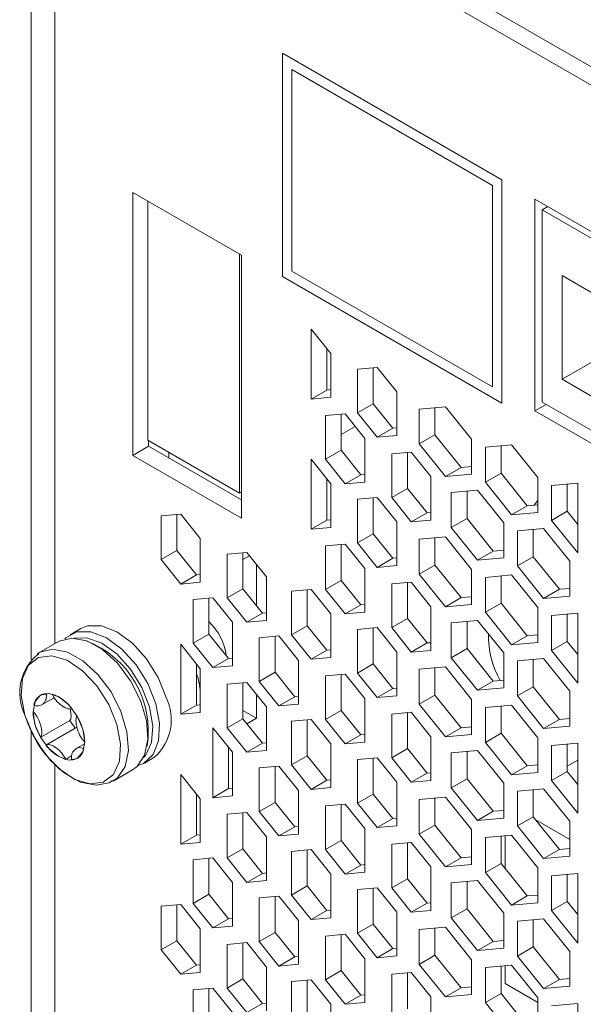
# Model space of a CAD drawing. Extents: x -365 to 628, y 345 to 656.
# Drawn here: x 600 to 601, y 581 to 583 of the extents above; entities that cross this region are included whole.
import ezdxf

# ---------------------------------------------------------------- set-up
doc = ezdxf.new("R2010")
doc.units = 0
doc.header["$LTSCALE"] = 0.38
doc.header["$MEASUREMENT"] = 0
doc.layers.add('M-OBJECT-DETAILS', color=7, linetype='CONTINUOUS', lineweight=13)

msp = doc.modelspace()

# ---------------------------------------------------------------- linework, layer by layer
at = {"layer": 'M-OBJECT-DETAILS', "linetype": 'Continuous', "lineweight": 15}
for p, q in [((600.2366, 583.5286), (600.2366, 581.5983)), ((602.5266, 582.2227), (600.3392, 583.4855)), ((602.2853, 582.3234), (600.3285, 583.4531)), ((602.5266, 582.2227), (600.3619, 583.4724)), ((600.2867, 583.429), (600.2867, 581.6328)), ((601.2363, 582.6178), (600.77, 582.887)), ((600.77, 582.887), (600.77, 582.4128)), ((600.79, 582.8524), (600.79, 582.4244)), ((601.2163, 582.6063), (600.79, 582.8524)), ((601.2363, 582.1436), (601.2363, 582.6178)), ((601.2163, 582.1783), (601.2163, 582.6063)), ((600.6834, 582.4579), (600.4524, 582.5913)), ((600.4524, 582.5913), (600.4524, 582.0326)), ((600.4843, 582.5729), (600.4843, 582.065)), ((601.7476, 582.3227), (601.3066, 582.5772)), ((601.3066, 582.5772), (601.3066, 582.1274)), ((601.3343, 582.5613), (601.3219, 582.5541)), ((601.7423, 582.3115), (601.3219, 582.5541)), ((601.3219, 582.5541), (601.3219, 582.1459)), ((600.6792, 582.4604), (600.6792, 581.9525)), ((600.6834, 581.8992), (600.6834, 582.4579)), ((600.77, 582.4128), (601.2363, 582.1436)), ((600.79, 582.4244), (601.2163, 582.1783)), ((601.4423, 582.3695), (601.3644, 582.4145)), ((601.3644, 582.4145), (601.3644, 582.1943)), ((601.6038, 582.3326), (601.3644, 582.1943)), ((600.8727, 582.2488), (600.831, 582.3007)), ((600.831, 582.1522), (600.831, 582.3007)), ((600.8644, 582.1715), (600.8644, 582.2592)), ((600.8727, 582.156), (600.8727, 582.2488)), ((600.9716, 582.2196), (600.9298, 582.2158)), ((600.9632, 582.2188), (600.9632, 582.1423)), ((601.0133, 582.1676), (600.9716, 582.2196)), ((600.9298, 582.2158), (600.9298, 582.123)), ((601.3644, 582.1943), (601.6989, 582.0012)), ((600.8644, 582.1715), (600.831, 582.1522)), ((600.831, 582.1522), (600.8727, 582.156)), ((600.8644, 582.1715), (600.8727, 582.1723)), ((601.0133, 582.0748), (601.0133, 582.1676)), ((600.9632, 582.1423), (600.9298, 582.123)), ((600.9632, 582.1423), (601.005, 582.0904)), ((601.1163, 582.136), (601.0606, 582.131)), ((601.094, 582.134), (601.094, 582.0761)), ((601.172, 582.0667), (601.1163, 582.136)), ((601.3303, 582.141), (601.3066, 582.1274)), ((601.3219, 582.1459), (601.7423, 581.9032)), ((600.9034, 582.1207), (600.8616, 582.117)), ((600.8616, 582.117), (600.8616, 582.0242)), ((600.895, 582.12), (600.895, 582.0435)), ((600.9451, 582.0688), (600.9034, 582.1207)), ((600.9298, 582.123), (600.9716, 582.0711)), ((601.0606, 582.131), (601.0606, 582.0568)), ((601.3066, 582.1274), (601.7476, 581.8728)), ((600.895, 582.0771), (600.9247, 582.0942)), ((601.005, 582.0904), (600.9716, 582.0711)), ((600.9716, 582.0711), (601.0133, 582.0748)), ((601.005, 582.0904), (601.0133, 582.0911)), ((601.094, 582.0761), (601.0606, 582.0568)), ((601.094, 582.0761), (601.1497, 582.0068)), ((600.4858, 582.0519), (600.4524, 582.0326)), ((600.6792, 581.9525), (600.4843, 582.065)), ((600.4858, 582.0641), (600.4858, 582.0519)), ((600.4858, 582.0519), (600.6834, 581.9378)), ((600.9451, 581.976), (600.9451, 582.0688)), ((601.0606, 582.0568), (601.1163, 581.9875)), ((601.172, 581.9925), (601.172, 582.0667)), ((601.2569, 582.0548), (601.2012, 582.0499)), ((601.2012, 582.0499), (601.2012, 581.9756)), ((601.2346, 582.0529), (601.2346, 581.9949)), ((601.3126, 581.9856), (601.2569, 582.0548)), ((600.4524, 582.0326), (600.6834, 581.8992)), ((600.5289, 582.0392), (600.5289, 582.027)), ((600.895, 582.0435), (600.8616, 582.0242)), ((600.895, 582.0435), (600.9368, 581.9915)), ((601.0439, 582.0396), (601.0022, 582.0358)), ((601.0022, 582.0358), (601.0022, 581.943)), ((601.0356, 582.0388), (601.0356, 581.9623)), ((601.0857, 581.9876), (601.0439, 582.0396)), ((600.8727, 581.9723), (600.831, 582.0243)), ((600.831, 581.8758), (600.831, 582.0243)), ((600.8616, 582.0242), (600.9034, 581.9722)), ((601.1497, 582.0068), (601.172, 582.0088)), ((600.9368, 581.9915), (600.9034, 581.9722)), ((600.9368, 581.9915), (600.9451, 581.9923)), ((601.0857, 581.8948), (601.0857, 581.9876)), ((601.1497, 582.0068), (601.1163, 581.9875)), ((601.1163, 581.9875), (601.172, 581.9925)), ((601.2346, 581.9949), (601.2012, 581.9756)), ((601.2346, 581.9949), (601.2903, 581.9256)), ((600.8644, 581.8951), (600.8644, 581.9827)), ((600.8727, 581.8795), (600.8727, 581.9723)), ((600.9034, 581.9722), (600.9451, 581.976)), ((601.2012, 581.9756), (601.2569, 581.9064)), ((601.3126, 581.9113), (601.3126, 581.9856)), ((601.3975, 581.9737), (601.3418, 581.9687)), ((601.3418, 581.9687), (601.3418, 581.8945)), ((601.3752, 581.9717), (601.3752, 581.9138)), ((601.3975, 581.8252), (601.3975, 581.9737)), ((600.6792, 581.9525), (600.6834, 581.9549)), ((601.0356, 581.9623), (601.0022, 581.943)), ((601.0356, 581.9623), (601.0773, 581.9104)), ((601.1845, 581.9584), (601.1288, 581.9534)), ((601.1288, 581.9534), (601.1288, 581.8792)), ((601.1623, 581.9564), (601.1623, 581.8985)), ((601.2402, 581.8891), (601.1845, 581.9584)), ((600.9716, 581.9431), (600.9298, 581.9394)), ((600.9298, 581.9394), (600.9298, 581.8466)), ((600.9632, 581.9424), (600.9632, 581.8659)), ((601.0133, 581.8912), (600.9716, 581.9431)), ((601.0022, 581.943), (601.0439, 581.8911)), ((601.2903, 581.9256), (601.2569, 581.9064)), ((601.2903, 581.9256), (601.3126, 581.9276)), ((601.3126, 581.9368), (601.3052, 581.927)), ((600.554, 581.9077), (600.5122, 581.904)), ((600.5122, 581.904), (600.5122, 581.8112)), ((600.5456, 581.907), (600.5456, 581.8305)), ((600.5957, 581.8558), (600.554, 581.9077)), ((601.0773, 581.9104), (601.0439, 581.8911)), ((601.0773, 581.9104), (601.0857, 581.9111)), ((601.2569, 581.9064), (601.3126, 581.9113)), ((601.3752, 581.9138), (601.3418, 581.8945)), ((601.3752, 581.9138), (601.3975, 581.886)), ((600.8644, 581.8951), (600.831, 581.8758)), ((600.8644, 581.8951), (600.8727, 581.8958)), ((601.0133, 581.7984), (601.0133, 581.8912)), ((601.0439, 581.8911), (601.0857, 581.8948)), ((601.1623, 581.8985), (601.1288, 581.8792)), ((601.1623, 581.8985), (601.2179, 581.8292)), ((601.2402, 581.8149), (601.2402, 581.8891)), ((601.3418, 581.8945), (601.3975, 581.8252)), ((600.831, 581.8758), (600.8727, 581.8795)), ((600.9632, 581.8659), (600.9298, 581.8466)), ((600.9632, 581.8659), (601.005, 581.8139)), ((601.1288, 581.8792), (601.1845, 581.8099)), ((601.3251, 581.8772), (601.2694, 581.8723)), ((601.2694, 581.8723), (601.2694, 581.798)), ((601.3028, 581.8752), (601.3028, 581.8173)), ((601.3808, 581.808), (601.3251, 581.8772)), ((600.5957, 581.763), (600.5957, 581.8558)), ((600.9034, 581.8442), (600.8616, 581.8405)), ((600.8616, 581.8405), (600.8616, 581.7477)), ((600.895, 581.8435), (600.895, 581.767)), ((600.9451, 581.7923), (600.9034, 581.8442)), ((600.9298, 581.8466), (600.9716, 581.7946)), ((601.1163, 581.8595), (601.0606, 581.8546)), ((601.0606, 581.8546), (601.0606, 581.7803)), ((601.094, 581.8575), (601.094, 581.7996)), ((601.172, 581.7903), (601.1163, 581.8595)), ((600.5456, 581.8305), (600.5122, 581.8112)), ((600.5456, 581.8305), (600.5874, 581.7785)), ((600.6946, 581.8265), (600.6528, 581.8228)), ((600.6528, 581.8228), (600.6528, 581.73)), ((600.6862, 581.8258), (600.6862, 581.7493)), ((600.7363, 581.7746), (600.6946, 581.8265)), ((601.2179, 581.8292), (601.1845, 581.8099)), ((601.2179, 581.8292), (601.2402, 581.8312)), ((600.5122, 581.8112), (600.554, 581.7592)), ((600.7004, 581.8193), (600.6862, 581.8111)), ((600.7148, 581.7137), (600.7148, 581.8014)), ((601.005, 581.8139), (600.9716, 581.7946)), ((601.005, 581.8139), (601.0133, 581.8147)), ((601.094, 581.7996), (601.0606, 581.7803)), ((601.094, 581.7996), (601.1497, 581.7303)), ((601.1845, 581.8099), (601.2402, 581.8149)), ((601.3028, 581.8173), (601.2694, 581.798)), ((601.3028, 581.8173), (601.3585, 581.748)), ((601.3808, 581.7337), (601.3808, 581.808)), ((600.5874, 581.7785), (600.554, 581.7592)), ((600.5874, 581.7785), (600.5957, 581.7793)), ((600.9451, 581.6995), (600.9451, 581.7923)), ((600.9716, 581.7946), (601.0133, 581.7984)), ((601.0606, 581.7803), (601.1163, 581.7111)), ((601.172, 581.716), (601.172, 581.7903)), ((601.2569, 581.7784), (601.2012, 581.7734)), ((601.3126, 581.7091), (601.2569, 581.7784)), ((601.2694, 581.798), (601.3251, 581.7288)), ((600.554, 581.7592), (600.5957, 581.763)), ((600.7363, 581.6818), (600.7363, 581.7746)), ((600.895, 581.767), (600.8616, 581.7477)), ((600.895, 581.767), (600.9368, 581.7151)), ((601.0439, 581.7631), (601.0022, 581.7594)), ((601.0022, 581.7594), (601.0022, 581.6666)), ((601.0356, 581.7623), (601.0356, 581.6858)), ((601.0857, 581.7111), (601.0439, 581.7631)), ((601.2012, 581.7734), (601.2012, 581.6992)), ((601.2346, 581.7764), (601.2346, 581.7184)), ((600.6862, 581.7493), (600.6528, 581.73)), ((600.6862, 581.7493), (600.728, 581.6974)), ((600.831, 581.7478), (600.7892, 581.7441)), ((600.7892, 581.7441), (600.7892, 581.6513)), ((600.8226, 581.7471), (600.8226, 581.6705)), ((600.8727, 581.6959), (600.831, 581.7478)), ((600.8616, 581.7477), (600.9034, 581.6958)), ((601.3585, 581.748), (601.3251, 581.7288)), ((601.3585, 581.748), (601.3808, 581.75)), ((600.6222, 581.7301), (600.5804, 581.7264)), ((600.5804, 581.7264), (600.5804, 581.6336)), ((600.6138, 581.7294), (600.6138, 581.6528)), ((600.6639, 581.6782), (600.6222, 581.7301)), ((600.6528, 581.73), (600.6946, 581.6781)), ((600.9368, 581.7151), (600.9034, 581.6958)), ((600.9368, 581.7151), (600.9451, 581.7158)), ((601.1497, 581.7303), (601.1163, 581.7111)), ((601.1163, 581.7111), (601.172, 581.716)), ((601.1497, 581.7303), (601.172, 581.7323)), ((601.2346, 581.7184), (601.2012, 581.6992)), ((601.2346, 581.7184), (601.2903, 581.6492)), ((601.3251, 581.7288), (601.3808, 581.7337)), ((600.728, 581.6974), (600.6946, 581.6781)), ((600.728, 581.6974), (600.7363, 581.6981)), ((600.8727, 581.6031), (600.8727, 581.6959)), ((600.9034, 581.6958), (600.9451, 581.6995)), ((601.0857, 581.6183), (601.0857, 581.7111)), ((601.2012, 581.6992), (601.2569, 581.6299)), ((601.3126, 581.6349), (601.3126, 581.7091)), ((601.3975, 581.6972), (601.3418, 581.6922)), ((601.3752, 581.6952), (601.3752, 581.6373)), ((601.3975, 581.5487), (601.3975, 581.6972)), ((600.6639, 581.5854), (600.6639, 581.6782)), ((600.6946, 581.6781), (600.7363, 581.6818)), ((601.0356, 581.6858), (601.0022, 581.6666)), ((601.0356, 581.6858), (601.0773, 581.6339)), ((601.1845, 581.6819), (601.1288, 581.677)), ((601.1288, 581.677), (601.1288, 581.6027)), ((601.1623, 581.6799), (601.1623, 581.622)), ((601.2402, 581.6127), (601.1845, 581.6819)), ((601.3418, 581.6922), (601.3418, 581.618)), ((600.3416, 581.6645), (600.3193, 581.6516)), ((600.6138, 581.6528), (600.5804, 581.6336)), ((600.6138, 581.6528), (600.6556, 581.6009)), ((600.8226, 581.6705), (600.7892, 581.6513)), ((600.8226, 581.6705), (600.8644, 581.6186)), ((600.9716, 581.6666), (600.9298, 581.6629)), ((600.9298, 581.6629), (600.9298, 581.5701)), ((600.9632, 581.6659), (600.9632, 581.5894)), ((601.0133, 581.6147), (600.9716, 581.6666)), ((601.0022, 581.6666), (601.0439, 581.6146)), ((600.2943, 581.6372), (600.253, 581.6133)), ((600.5957, 581.5793), (600.554, 581.6312)), ((600.554, 581.4828), (600.554, 581.6312)), ((600.5804, 581.6336), (600.6222, 581.5816)), ((600.7628, 581.6489), (600.721, 581.6452)), ((600.721, 581.6452), (600.721, 581.5524)), ((600.7544, 581.6482), (600.7544, 581.5717)), ((600.8045, 581.597), (600.7628, 581.6489)), ((600.7892, 581.6513), (600.831, 581.5993)), ((601.0773, 581.6339), (601.0439, 581.6146)), ((601.0773, 581.6339), (601.0857, 581.6346)), ((601.2903, 581.6492), (601.2569, 581.6299)), ((601.2569, 581.6299), (601.3126, 581.6349)), ((601.2903, 581.6492), (601.3126, 581.6512)), ((601.3752, 581.6373), (601.3418, 581.618)), ((601.3752, 581.6373), (601.3975, 581.6096)), ((600.8644, 581.6186), (600.831, 581.5993)), ((600.8644, 581.6186), (600.8727, 581.6193)), ((601.0133, 581.5219), (601.0133, 581.6147)), ((601.0439, 581.6146), (601.0857, 581.6183)), ((601.1623, 581.622), (601.1288, 581.6027)), ((601.1623, 581.622), (601.2179, 581.5527)), ((601.2402, 581.5384), (601.2402, 581.6127)), ((601.3418, 581.618), (601.3975, 581.5487)), ((600.5874, 581.502), (600.5874, 581.5897)), ((600.6556, 581.6009), (600.6222, 581.5816)), ((600.6556, 581.6009), (600.6639, 581.6016)), ((600.8045, 581.5042), (600.8045, 581.597)), ((600.831, 581.5993), (600.8727, 581.6031)), ((600.9632, 581.5894), (600.9298, 581.5701)), ((600.9632, 581.5894), (601.005, 581.5374)), ((601.1288, 581.6027), (601.1845, 581.5334)), ((601.3251, 581.6008), (601.2694, 581.5958)), ((601.2694, 581.5958), (601.2694, 581.5216)), ((601.3028, 581.5988), (601.3028, 581.5408)), ((601.3808, 581.5315), (601.3251, 581.6008)), ((600.5957, 581.4865), (600.5957, 581.5793)), ((600.6222, 581.5816), (600.6639, 581.5854)), ((600.7544, 581.5717), (600.721, 581.5524)), ((600.7544, 581.5717), (600.7962, 581.5197)), ((600.9298, 581.5701), (600.9716, 581.5182)), ((601.1163, 581.5831), (601.0606, 581.5781)), ((601.0606, 581.5781), (601.0606, 581.5039)), ((601.094, 581.5811), (601.094, 581.5231)), ((601.172, 581.5138), (601.1163, 581.5831)), ((600.6946, 581.5501), (600.6528, 581.5463)), ((600.6862, 581.5493), (600.6862, 581.4728)), ((600.7363, 581.4981), (600.6946, 581.5501)), ((600.721, 581.5524), (600.7628, 581.5005)), ((600.9034, 581.5678), (600.8616, 581.564)), ((600.8616, 581.564), (600.8616, 581.4712)), ((600.895, 581.567), (600.895, 581.4905)), ((600.9451, 581.5158), (600.9034, 581.5678)), ((601.2179, 581.5527), (601.1845, 581.5334)), ((601.2179, 581.5527), (601.2402, 581.5547)), ((600.6528, 581.5463), (600.6528, 581.4535)), ((601.005, 581.5374), (600.9716, 581.5182)), ((601.005, 581.5374), (601.0133, 581.5382)), ((601.1845, 581.5334), (601.2402, 581.5384)), ((601.3028, 581.5408), (601.2694, 581.5216)), ((601.3028, 581.5408), (601.3585, 581.4716)), ((601.3808, 581.4573), (601.3808, 581.5315)), ((600.2566, 581.5231), (600.2565, 581.523)), ((600.2586, 581.5025), (600.2849, 581.5177)), ((600.7148, 581.474), (600.7148, 581.5249)), ((600.7962, 581.5197), (600.7628, 581.5005)), ((600.7962, 581.5197), (600.8045, 581.5205)), ((600.9451, 581.423), (600.9451, 581.5158)), ((600.9716, 581.5182), (601.0133, 581.5219)), ((601.094, 581.5231), (601.0606, 581.5039)), ((601.094, 581.5231), (601.1497, 581.4539)), ((601.172, 581.4396), (601.172, 581.5138)), ((601.2694, 581.5216), (601.3251, 581.4523)), ((600.5874, 581.502), (600.554, 581.4828)), ((600.554, 581.4828), (600.5957, 581.4865)), ((600.5874, 581.502), (600.5957, 581.5028)), ((600.6862, 581.4905), (600.7148, 581.474)), ((600.7363, 581.4053), (600.7363, 581.4981)), ((600.7628, 581.5005), (600.8045, 581.5042)), ((600.895, 581.4905), (600.8616, 581.4712)), ((600.895, 581.4905), (600.9368, 581.4386)), ((601.0439, 581.4866), (601.0022, 581.4829)), ((601.0356, 581.4859), (601.0356, 581.4094)), ((601.0857, 581.4347), (601.0439, 581.4866)), ((601.0606, 581.5039), (601.1163, 581.4346)), ((601.2569, 581.5019), (601.2012, 581.4969)), ((601.2012, 581.4969), (601.2012, 581.4227)), ((601.2346, 581.4999), (601.2346, 581.442)), ((601.3126, 581.4327), (601.2569, 581.5019)), ((600.3187, 581.4693), (600.2566, 581.4335)), ((600.6862, 581.4728), (600.6528, 581.4535)), ((600.6862, 581.4728), (600.728, 581.4209)), ((600.6946, 581.4624), (600.7148, 581.474)), ((600.831, 581.4713), (600.7892, 581.4676)), ((600.7892, 581.4676), (600.7892, 581.3748)), ((600.8226, 581.4706), (600.8226, 581.3941)), ((600.8727, 581.4194), (600.831, 581.4713)), ((600.8616, 581.4712), (600.9034, 581.4193)), ((601.0022, 581.4829), (601.0022, 581.3901)), ((601.3585, 581.4716), (601.3251, 581.4523)), ((601.3585, 581.4716), (601.3808, 581.4736)), ((600.2366, 581.4454), (600.2366, 579.3259)), ((600.3299, 581.4529), (600.2678, 581.4171)), ((600.6639, 581.4017), (600.6222, 581.4536)), ((600.6222, 581.3052), (600.6222, 581.4536)), ((600.6528, 581.4535), (600.6946, 581.4016)), ((601.1497, 581.4539), (601.1163, 581.4346)), ((601.1497, 581.4539), (601.172, 581.4559)), ((601.3251, 581.4523), (601.3808, 581.4573)), ((600.9368, 581.4386), (600.9034, 581.4193)), ((600.9034, 581.4193), (600.9451, 581.423)), ((600.9368, 581.4386), (600.9451, 581.4393)), ((601.0857, 581.3419), (601.0857, 581.4347)), ((601.1163, 581.4346), (601.172, 581.4396)), ((601.2346, 581.442), (601.2012, 581.4227)), ((601.2012, 581.4227), (601.2569, 581.3534)), ((601.2346, 581.442), (601.2903, 581.3727)), ((601.3126, 581.3584), (601.3126, 581.4327)), ((600.3499, 581.4197), (600.3321, 581.4094)), ((600.6556, 581.3244), (600.6556, 581.4121)), ((600.6639, 581.3089), (600.6639, 581.4017)), ((600.728, 581.4209), (600.6946, 581.4016)), ((600.6946, 581.4016), (600.7363, 581.4053)), ((600.728, 581.4209), (600.7363, 581.4216)), ((600.8727, 581.3266), (600.8727, 581.4194)), ((601.0356, 581.4094), (601.0022, 581.3901)), ((601.0356, 581.4094), (601.0773, 581.3574)), ((601.1845, 581.4055), (601.1288, 581.4005)), ((601.1623, 581.4035), (601.1623, 581.3455)), ((601.2402, 581.3362), (601.1845, 581.4055)), ((601.3975, 581.4208), (601.3418, 581.4158)), ((601.3418, 581.4158), (601.3418, 581.3415)), ((601.3752, 581.4188), (601.3752, 581.3608)), ((601.3975, 581.2723), (601.3975, 581.4208)), ((600.3221, 581.3938), (600.3096, 581.3865)), ((600.334, 581.3887), (600.3341, 581.3888)), ((600.4768, 581.3788), (600.4991, 581.3917)), ((600.8226, 581.3941), (600.7892, 581.3748)), ((600.8226, 581.3941), (600.8644, 581.3421)), ((600.9716, 581.3902), (600.9298, 581.3864)), ((600.9298, 581.3864), (600.9298, 581.2936)), ((600.9632, 581.3894), (600.9632, 581.3129)), ((601.0133, 581.3382), (600.9716, 581.3902)), ((601.0022, 581.3901), (601.0439, 581.3381)), ((601.1288, 581.4005), (601.1288, 581.3262)), ((601.3975, 581.3848), (601.3752, 581.3719)), ((600.2867, 581.3747), (600.2867, 579.36)), ((600.4105, 581.3405), (600.4518, 581.3644)), ((600.7628, 581.3725), (600.721, 581.3687)), ((600.721, 581.3687), (600.721, 581.2759)), ((600.7544, 581.3717), (600.7544, 581.2952)), ((600.8045, 581.3205), (600.7628, 581.3725)), ((600.7892, 581.3748), (600.831, 581.3229)), ((601.2903, 581.3727), (601.2569, 581.3534)), ((601.2903, 581.3727), (601.3126, 581.3747)), ((601.3752, 581.3608), (601.3418, 581.3415)), ((601.3752, 581.3608), (601.3975, 581.3331)), ((600.5957, 581.3028), (600.554, 581.3548)), ((600.554, 581.2063), (600.554, 581.3548)), ((600.8644, 581.3421), (600.831, 581.3229)), ((600.8644, 581.3421), (600.8727, 581.3429)), ((601.0773, 581.3574), (601.0439, 581.3381)), ((601.0439, 581.3381), (601.0857, 581.3419)), ((601.0773, 581.3574), (601.0857, 581.3582)), ((601.1623, 581.3455), (601.1288, 581.3262)), ((601.1623, 581.3455), (601.2179, 581.2763)), ((601.2569, 581.3534), (601.3126, 581.3584)), ((601.3418, 581.3415), (601.3975, 581.2723)), ((600.6556, 581.3244), (600.6222, 581.3052)), ((600.6556, 581.3244), (600.6639, 581.3252)), ((600.8045, 581.2277), (600.8045, 581.3205)), ((600.831, 581.3229), (600.8727, 581.3266)), ((601.0133, 581.2454), (601.0133, 581.3382)), ((601.1288, 581.3262), (601.1845, 581.257)), ((601.2402, 581.262), (601.2402, 581.3362)), ((601.3251, 581.3243), (601.2694, 581.3193)), ((601.2694, 581.3193), (601.2694, 581.2451)), ((601.3028, 581.3223), (601.3028, 581.2644)), ((601.3808, 581.255), (601.3251, 581.3243)), ((600.5874, 581.2256), (600.5874, 581.3132)), ((600.5957, 581.21), (600.5957, 581.3028)), ((600.6222, 581.3052), (600.6639, 581.3089)), ((600.9632, 581.3129), (600.9298, 581.2936)), ((600.9632, 581.3129), (601.005, 581.261)), ((601.1163, 581.3066), (601.0606, 581.3016)), ((601.0606, 581.3016), (601.0606, 581.2274)), ((601.094, 581.3046), (601.094, 581.2467)), ((601.172, 581.2373), (601.1163, 581.3066)), ((600.7544, 581.2952), (600.721, 581.2759)), ((600.721, 581.2759), (600.7628, 581.224)), ((600.7544, 581.2952), (600.7962, 581.2433)), ((600.9034, 581.2913), (600.8616, 581.2876)), ((600.8616, 581.2876), (600.8616, 581.1948)), ((600.895, 581.2906), (600.895, 581.2141)), ((600.9451, 581.2394), (600.9034, 581.2913)), ((600.9298, 581.2936), (600.9716, 581.2417)), ((601.2179, 581.2763), (601.1845, 581.257)), ((601.2179, 581.2763), (601.2402, 581.2783)), ((600.6946, 581.2736), (600.6528, 581.2699)), ((600.6528, 581.2699), (600.6528, 581.1771)), ((600.6862, 581.2729), (600.6862, 581.1964)), ((600.7363, 581.2217), (600.6946, 581.2736)), ((601.005, 581.261), (600.9716, 581.2417)), ((601.005, 581.261), (601.0133, 581.2617)), ((601.1845, 581.257), (601.2402, 581.262)), ((601.3028, 581.2644), (601.2694, 581.2451)), ((601.3028, 581.2644), (601.3585, 581.1951)), ((601.3808, 581.2165), (601.3071, 581.2591)), ((601.3808, 581.1808), (601.3808, 581.255)), ((600.7962, 581.2433), (600.7628, 581.224)), ((600.7962, 581.2433), (600.8045, 581.244)), ((600.9451, 581.1466), (600.9451, 581.2394)), ((600.9716, 581.2417), (601.0133, 581.2454)), ((601.094, 581.2467), (601.0606, 581.2274)), ((601.094, 581.2467), (601.1497, 581.1774)), ((601.172, 581.1631), (601.172, 581.2373)), ((601.2694, 581.2451), (601.3251, 581.1758)), ((600.5874, 581.2256), (600.554, 581.2063)), ((600.5874, 581.2256), (600.5957, 581.2263)), ((600.7363, 581.1289), (600.7363, 581.2217)), ((600.7628, 581.224), (600.8045, 581.2277)), ((600.895, 581.2141), (600.8616, 581.1948)), ((600.895, 581.2141), (600.9368, 581.1621)), ((601.0606, 581.2274), (601.1163, 581.1581)), ((601.2569, 581.2254), (601.2012, 581.2205)), ((601.2012, 581.2205), (601.2012, 581.1462)), ((601.2346, 581.2235), (601.2346, 581.1655)), ((601.2434, 581.2242), (601.2434, 581.1546)), ((601.3126, 581.1562), (601.2569, 581.2254)), ((600.554, 581.2063), (600.5957, 581.21)), ((600.6862, 581.1964), (600.6528, 581.1771)), ((600.6862, 581.1964), (600.728, 581.1444)), ((600.831, 581.1949), (600.7892, 581.1911)), ((600.8226, 581.1941), (600.8226, 581.1176)), ((600.8727, 581.1429), (600.831, 581.1949)), ((600.8616, 581.1948), (600.9034, 581.1428)), ((601.0439, 581.2102), (601.0022, 581.2064)), ((601.0022, 581.2064), (601.0022, 581.1136)), ((601.0356, 581.2094), (601.0356, 581.1329)), ((601.0857, 581.1582), (601.0439, 581.2102)), ((601.3585, 581.1951), (601.3251, 581.1758)), ((601.3585, 581.1951), (601.3808, 581.1971)), ((600.6222, 581.1772), (600.5804, 581.1734)), ((600.5804, 581.1734), (600.5804, 581.0806)), ((600.6138, 581.1764), (600.6138, 581.0999)), ((600.6639, 581.1252), (600.6222, 581.1772)), ((600.6528, 581.1771), (600.6946, 581.1251)), ((600.7892, 581.1911), (600.7892, 581.0983)), ((601.1497, 581.1774), (601.1163, 581.1581)), ((601.1497, 581.1774), (601.172, 581.1794)), ((601.3251, 581.1758), (601.3808, 581.1808)), ((600.9368, 581.1621), (600.9034, 581.1428)), ((600.9368, 581.1621), (600.9451, 581.1629)), ((601.0857, 581.0654), (601.0857, 581.1582)), ((601.1163, 581.1581), (601.172, 581.1631)), ((601.2346, 581.1655), (601.2012, 581.1462)), ((601.2346, 581.1655), (601.2903, 581.0963)), ((601.3126, 581.0819), (601.3126, 581.1562)), ((600.728, 581.1444), (600.6946, 581.1251)), ((600.728, 581.1444), (600.7363, 581.1452)), ((600.8727, 581.0501), (600.8727, 581.1429)), ((600.9034, 581.1428), (600.9451, 581.1466)), ((601.0356, 581.1329), (601.0022, 581.1136)), ((601.0356, 581.1329), (601.0773, 581.081)), ((601.2012, 581.1462), (601.2569, 581.077)), ((601.3975, 581.1443), (601.3418, 581.1393)), ((601.3418, 581.1393), (601.3418, 581.0651)), ((601.3752, 581.1423), (601.3752, 581.0844)), ((601.3975, 580.9958), (601.3975, 581.1443)), ((600.6639, 581.0324), (600.6639, 581.1252)), ((600.6946, 581.1251), (600.7363, 581.1289)), ((600.8226, 581.1176), (600.7892, 581.0983)), ((600.8226, 581.1176), (600.8644, 581.0657)), ((600.9716, 581.1137), (600.9298, 581.11)), ((600.9298, 581.11), (600.9298, 581.0172)), ((600.9632, 581.113), (600.9632, 581.0365)), ((601.0133, 581.0618), (600.9716, 581.1137)), ((601.0022, 581.1136), (601.0439, 581.0617)), ((601.1845, 581.129), (601.1288, 581.124)), ((601.1288, 581.124), (601.1288, 581.0498)), ((601.1623, 581.127), (601.1623, 581.0691)), ((601.2402, 581.0597), (601.1845, 581.129)), ((600.6138, 581.0999), (600.5804, 581.0806)), ((600.6138, 581.0999), (600.6556, 581.048)), ((600.7628, 581.096), (600.721, 581.0923)), ((600.721, 581.0923), (600.721, 580.9995)), ((600.7544, 581.0953), (600.7544, 581.0188)), ((600.8045, 581.0441), (600.7628, 581.096)), ((600.7892, 581.0983), (600.831, 581.0464)), ((601.2903, 581.0963), (601.2569, 581.077)), ((601.2903, 581.0963), (601.3126, 581.0982)), ((600.554, 581.0783), (600.5122, 581.0746)), ((600.5122, 581.0746), (600.5122, 580.9818)), ((600.5456, 581.0776), (600.5456, 581.0011)), ((600.5957, 581.0264), (600.554, 581.0783)), ((600.5804, 581.0806), (600.6222, 581.0287)), ((600.8644, 581.0657), (600.8727, 581.0664)), ((601.0773, 581.081), (601.0439, 581.0617)), ((601.0773, 581.081), (601.0857, 581.0817)), ((601.1623, 581.0691), (601.1288, 581.0498)), ((601.1623, 581.0691), (601.2179, 580.9998)), ((601.2569, 581.077), (601.3126, 581.0819)), ((601.3752, 581.0844), (601.3418, 581.0651)), ((601.3752, 581.0844), (601.3975, 581.0566)), ((600.6556, 581.048), (600.6222, 581.0287)), ((600.6556, 581.048), (600.6639, 581.0487)), ((600.8644, 581.0657), (600.831, 581.0464)), ((600.831, 581.0464), (600.8727, 581.0501)), ((601.0133, 580.969), (601.0133, 581.0618)), ((601.0439, 581.0617), (601.0857, 581.0654)), ((601.1288, 581.0498), (601.1845, 580.9805)), ((601.2402, 580.9855), (601.2402, 581.0597)), ((601.3251, 581.0478), (601.2694, 581.0429)), ((601.3028, 581.0458), (601.3028, 580.9879)), ((601.3808, 580.9786), (601.3251, 581.0478)), ((601.3418, 581.0651), (601.3975, 580.9958)), ((600.5957, 580.9336), (600.5957, 581.0264)), ((600.6222, 581.0287), (600.6639, 581.0324)), ((600.8045, 580.9513), (600.8045, 581.0441)), ((600.9632, 581.0365), (600.9298, 581.0172)), ((600.9632, 581.0365), (601.005, 580.9845)), ((601.1163, 581.0301), (601.0606, 581.0252)), ((601.0606, 581.0252), (601.0606, 580.9509)), ((601.094, 581.0281), (601.094, 580.9702)), ((601.172, 580.9609), (601.1163, 581.0301)), ((601.2694, 581.0429), (601.2694, 580.9686)), ((600.7544, 581.0188), (600.721, 580.9995)), ((600.7544, 581.0188), (600.7962, 580.9668)), ((600.9034, 581.0148), (600.8616, 581.0111)), ((600.8616, 581.0111), (600.8616, 580.9183)), ((600.895, 581.0141), (600.895, 580.9376)), ((600.9451, 580.9629), (600.9034, 581.0148)), ((600.9298, 581.0172), (600.9716, 580.9652)), ((600.5456, 581.0011), (600.5122, 580.9818)), ((600.5456, 581.0011), (600.5874, 580.9491)), ((600.6946, 580.9971), (600.6528, 580.9934)), ((600.6528, 580.9934), (600.6528, 580.9006)), ((600.6862, 580.9964), (600.6862, 580.9199)), ((600.7363, 580.9452), (600.6946, 580.9971)), ((600.721, 580.9995), (600.7628, 580.9475)), ((601.005, 580.9845), (600.9716, 580.9652)), ((601.005, 580.9845), (601.0133, 580.9853)), ((601.2179, 580.9998), (601.1845, 580.9805)), ((601.1845, 580.9805), (601.2402, 580.9855)), ((601.2179, 580.9998), (601.2402, 581.0018)), ((601.3028, 580.9879), (601.2694, 580.9686)), ((601.3028, 580.9879), (601.3585, 580.9186)), ((600.5122, 580.9818), (600.554, 580.9298)), ((600.7962, 580.9668), (600.7628, 580.9475)), ((600.7962, 580.9668), (600.8045, 580.9676)), ((600.9451, 580.8701), (600.9451, 580.9629)), ((600.9716, 580.9652), (601.0133, 580.969)), ((601.094, 580.9702), (601.0606, 580.9509)), ((601.094, 580.9702), (601.1497, 580.9009)), ((601.2694, 580.9686), (601.3251, 580.8994)), ((601.3808, 580.9043), (601.3808, 580.9786)), ((600.5874, 580.9491), (600.554, 580.9298)), ((600.5874, 580.9491), (600.5957, 580.9499)), ((600.7363, 580.8524), (600.7363, 580.9452)), ((600.7628, 580.9475), (600.8045, 580.9513)), ((601.0606, 580.9509), (601.1163, 580.8817)), ((601.172, 580.8866), (601.172, 580.9609)), ((601.2569, 580.949), (601.2012, 580.944)), ((601.2012, 580.944), (601.2012, 580.8698)), ((601.2346, 580.947), (601.2346, 580.889)), ((601.2434, 580.9478), (601.2434, 580.9101)), ((601.3126, 580.8797), (601.2569, 580.949)), ((600.554, 580.9298), (600.5957, 580.9336)), ((600.6862, 580.9199), (600.6528, 580.9006)), ((600.6862, 580.9199), (600.728, 580.868)), ((600.895, 580.9376), (600.8616, 580.9183)), ((600.895, 580.9376), (600.9368, 580.8857)), ((601.0439, 580.9337), (601.0022, 580.93)), ((601.0022, 580.93), (601.0022, 580.8372)), ((601.0356, 580.9329), (601.0356, 580.8564)), ((601.0857, 580.8817), (601.0439, 580.9337)), ((601.3585, 580.9186), (601.3808, 580.9206)), ((600.6222, 580.9007), (600.5804, 580.897)), ((600.6138, 580.9), (600.6138, 580.8235)), ((600.6639, 580.8488), (600.6222, 580.9007)), ((600.6528, 580.9006), (600.6946, 580.8487)), ((600.831, 580.9184), (600.7892, 580.9147)), ((600.7892, 580.9147), (600.7892, 580.8219)), ((600.8226, 580.9177), (600.8226, 580.8412)), ((600.8727, 580.8665), (600.831, 580.9184)), ((600.8616, 580.9183), (600.9034, 580.8664)), ((601.1497, 580.9009), (601.1163, 580.8817)), ((601.1497, 580.9009), (601.172, 580.9029)), ((601.3126, 580.8701), (601.2434, 580.9101)), ((601.3585, 580.9186), (601.3251, 580.8994)), ((601.3251, 580.8994), (601.3808, 580.9043)), ((600.5804, 580.897), (600.5804, 580.8042)), ((600.9368, 580.8857), (600.9034, 580.8664)), ((600.9368, 580.8857), (600.9451, 580.8864)), ((601.0857, 580.7889), (601.0857, 580.8817)), ((601.1163, 580.8817), (601.172, 580.8866)), ((601.2346, 580.889), (601.2012, 580.8698)), ((601.2346, 580.889), (601.2903, 580.8198)), ((601.3126, 580.8055), (601.3126, 580.8797)), ((600.728, 580.868), (600.6946, 580.8487)), ((600.728, 580.868), (600.7363, 580.8687)), ((600.8727, 580.7737), (600.8727, 580.8665)), ((600.9034, 580.8664), (600.9451, 580.8701)), ((601.2012, 580.8698), (601.2569, 580.8005)), ((601.3975, 580.8678), (601.3418, 580.8628)), ((601.3975, 580.7193), (601.3975, 580.8678))]:
    msp.add_line(p, q, dxfattribs=at)
at = {"layer": 'M-OBJECT-DETAILS', "linetype": 'Continuous', "lineweight": 15, "flags": 128}
for points in [[(600.3078, 581.6427), (600.3098, 581.6446), (600.3337, 581.6573), (600.3634, 581.6575), (600.3961, 581.6449), (600.429, 581.6209), (600.4592, 581.5875), (600.4839, 581.5476), (600.501, 581.5049)], [(600.3416, 581.6645), (600.356, 581.6702), (600.3856, 581.6703), (600.4184, 581.6578), (600.4513, 581.6338), (600.4814, 581.6003), (600.5062, 581.5605), (600.5233, 581.5178)], [(600.4518, 581.3644), (600.4613, 581.3714), (600.4774, 581.3957), (600.4842, 581.4293), (600.4811, 581.4692), (600.4685, 581.5119), (600.4473, 581.5537), (600.4195, 581.5907), (600.3877, 581.6198), (600.3545, 581.6383), (600.3229, 581.6445), (600.2958, 581.638), (600.2943, 581.6372)], [(600.475, 581.3903), (600.4791, 581.395), (600.4917, 581.4221), (600.4946, 581.4575), (600.4877, 581.4979), (600.4715, 581.5394), (600.4476, 581.5783), (600.4183, 581.6107), (600.3863, 581.6337), (600.3546, 581.6451), (600.3283, 581.6443)], [(600.41, 581.3403), (600.42, 581.3476), (600.4361, 581.3718), (600.4429, 581.4054), (600.4398, 581.4454), (600.4272, 581.4881), (600.406, 581.5299), (600.3782, 581.5669), (600.3464, 581.596), (600.3132, 581.6144), (600.2816, 581.6207), (600.2545, 581.6142), (600.2494, 581.6111)], [(600.2231, 581.4805), (600.2404, 581.4379), (600.2655, 581.3985), (600.2961, 581.3662), (600.3291, 581.3441), (600.3613, 581.3344), (600.3895, 581.3381), (600.411, 581.3547), (600.4237, 581.3827), (600.4264, 581.4192), (600.4187, 581.4609), (600.4014, 581.5035), (600.3762, 581.5428), (600.3457, 581.5751), (600.3127, 581.5972), (600.2805, 581.6069), (600.2522, 581.6033), (600.2307, 581.5867), (600.218, 581.5587), (600.2154, 581.5221), (600.2231, 581.4805)], [(600.3459, 581.4508), (600.334, 581.4782), (600.3163, 581.5022), (600.2953, 581.5192), (600.2743, 581.5265), (600.2565, 581.5231), (600.2446, 581.5094), (600.2404, 581.4876), (600.2445, 581.4609), (600.2564, 581.4335), (600.2742, 581.4095), (600.2952, 581.3926), (600.3162, 581.3852), (600.334, 581.3887), (600.3459, 581.4023), (600.3501, 581.4241), (600.3459, 581.4508)], [(600.501, 581.5049), (600.509, 581.4631), (600.5071, 581.4259), (600.4955, 581.3967), (600.4753, 581.378), (600.4633, 581.3734)], [(600.223, 581.4806), (600.2305, 581.4592), (600.2505, 581.42), (600.2768, 581.3851), (600.3074, 581.3571), (600.3407, 581.3385), (600.3748, 581.3315), (600.4021, 581.3365), (600.4093, 581.3414)]]:
    msp.add_lwpolyline(points, dxfattribs=at)
at = {"layer": 'M-OBJECT-DETAILS', "linetype": 'Continuous', "lineweight": 15}
for centre, radius, start, end in [((600.5251, 581.5888), 0.127, 8.1481, 45.6866), ((601.4029, 581.6496), 0.1952, 179.0075, 209.3172), ((600.2801, 581.4472), 0.205, 350.8116, 69.1831), ((600.318, 581.5277), 0.106, 128.0792, 206.3678), ((600.4911, 581.5274), 0.1046, 1.2766, 23.0849), ((600.2711, 581.4975), 0.0293, 96.0202, 169.5055), ((600.2538, 581.444), 0.0857, 36.2795, 71.4335), ((600.4271, 581.4709), 0.107, 312.2783, 26.0043), ((600.3522, 581.4914), 0.1118, 181.8366, 211.1977), ((600.4327, 581.5351), 0.1316, 209.9992, 218.6345), ((600.2385, 581.4205), 0.1118, 1.8365, 31.1977), ((600.4677, 581.5554), 0.2559, 203.504, 216.4906), ((600.3369, 581.4678), 0.0857, 216.2795, 251.4335), ((600.3196, 581.4144), 0.0293, 276.0202, 349.5055)]:
    msp.add_arc(centre, radius, start, end, dxfattribs=at)
for centre, major_axis, ratio, start_param, end_param in [((600.2519, 581.5196), (0.0049, 0.0189), 0.857251, 2.837369, 5.299288), ((600.3026, 581.5146), (0.0208, -0.0193), 0.404816, 3.766477, 6.228395), ((600.2447, 581.461), (-0.0104, 0.0286), 0.353229, 3.313262, 5.77518), ((600.3067, 581.4968), (-0.0104, 0.0286), 0.353229, 3.313262, 4.467123), ((600.346, 581.4509), (-0.0104, 0.0286), 0.353229, 0.171669, 2.633588), ((600.3502, 581.4332), (0.0208, -0.0193), 0.404816, 2.766994, 3.086803), ((600.2881, 581.3973), (0.0208, -0.0193), 0.404816, 0.624884, 3.086803), ((600.3388, 581.3922), (0.0049, 0.0189), 0.857251, 5.978962, 8.44088)]:
    msp.add_ellipse(centre, major_axis=major_axis, ratio=ratio, start_param=start_param, end_param=end_param, dxfattribs=at)

doc.saveas('drawing.dxf')
